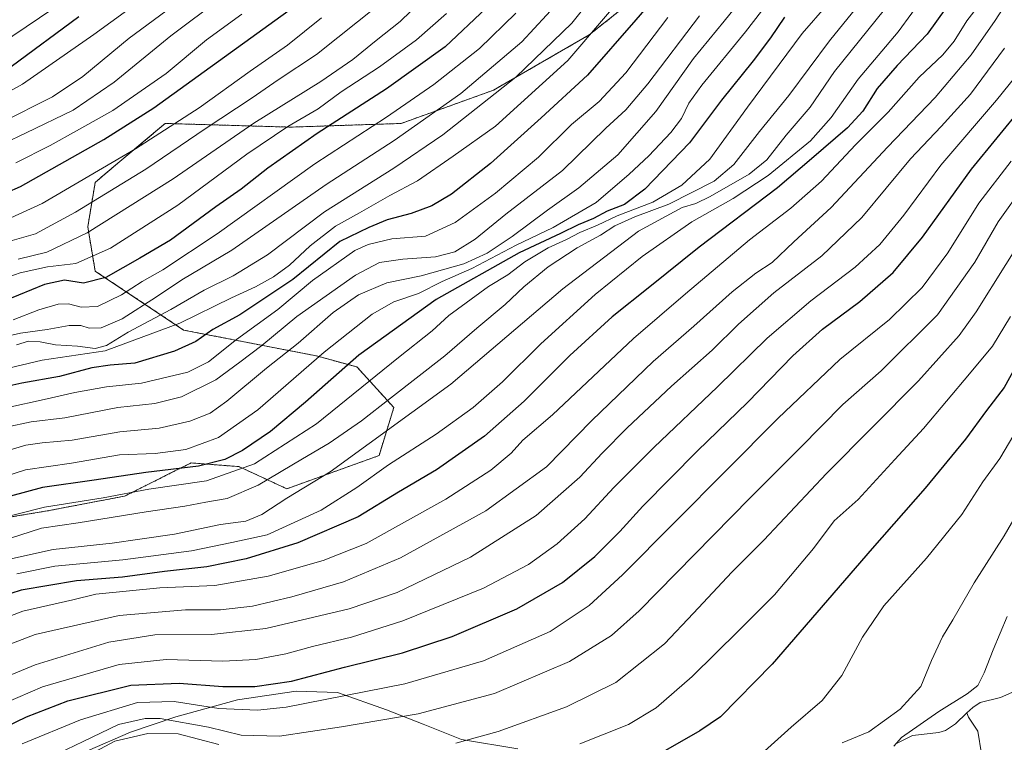
# Model space of a CAD drawing. Units: metres. Extents: x 610226 to 613657, y 4768649 to 4771044.
# Drawn here: x 610592 to 610878, y 4769126 to 4769336 of the extents above; entities that cross this region are included whole.
import ezdxf

# ---------------------------------------------------------------- set-up
doc = ezdxf.new("R2010")
doc.units = ezdxf.units.M
doc.header["$MEASUREMENT"] = 0
doc.linetypes.add('TRAZOS', pattern=[0.75, 0.5, -0.25])
for name, color, linetype, lineweight in [('Arbolado forestal', 92, 'TRAZOS', 0), ('Arbolado forestal CxS', 92, 'Continuous', 0), ('Corriente natural lineal', 142, 'Continuous', 13), ('Curva de nivel maestra', 36, 'Continuous', 30), ('Curva de nivel normal', 36, 'Continuous', 0), ('Entidad de ámbito territorial', 19, 'Continuous', 0), ('Entidad de ámbito territorial CxS', 92, 'Continuous', 0), ('Municipio', 9, 'Continuous', 13), ('Municipio CxS', 142, 'Continuous', 0)]:
    doc.layers.add(name, color=color, linetype=linetype, lineweight=lineweight)

# ---------------------------------------------------------------- blocks, each defined once
blk = doc.blocks.new('*U154')
at = {"layer": 'Arbolado forestal CxS', "color": 92, "linetype": 'Continuous', "lineweight": 0}
blk.add_polyline3d([(610587.53, 4769191.45, 619.85), (610600.36, 4769193.59, 618.31), (610622.81, 4769197.87, 619.17), (610629.75, 4769201.35, 620.83), (610637.38, 4769205.16, 623.86), (610642.06, 4769207.5, 625.85), (610655.95, 4769206.43, 621.75), (610669.85, 4769200.01, 611.21), (610696.58, 4769209.64, 607.32), (610700.86, 4769223.55, 613.25), (610690.17, 4769235.32, 623.3), (610678.41, 4769238.53, 629.91), (610639.92, 4769246.02, 653.4), (610614.26, 4769263.13, 676.83), (610612.12, 4769275.97, 685.88), (610614.26, 4769288.81, 692.9), (610616.53, 4769290.73, 693.31), (610628.23, 4769300.58, 694.92), (610634.57, 4769305.93, 695.89), (610670.92, 4769304.86, 678.77), (610703, 4769305.93, 666.91), (610729.73, 4769315.56, 660.79), (610757.53, 4769331.61, 655.26), (610783.2, 4769352.09, 650.3)], dxfattribs=at)
blk = doc.blocks.new('*U163')
at = {"layer": 'Curva de nivel normal', "color": 36, "linetype": 'Continuous', "lineweight": 0}
blk.add_polyline3d([(610882.27, 4769346.77, 590), (610875.23, 4769335.76, 590), (610868.26, 4769325.85, 590), (610857.8, 4769313.46, 590), (610844.05, 4769299.04, 590), (610827.68, 4769281.56, 590), (610816.89, 4769271.65, 590), (610810.55, 4769265.64, 590), (610805.86, 4769262.55, 590), (610798.93, 4769257.1, 590), (610787.85, 4769247.13, 590), (610776.05, 4769236.9, 590), (610758.23, 4769219.77, 590), (610745.15, 4769206.34, 590), (610727.54, 4769193.65, 590), (610702.84, 4769180.02, 590), (610686.3, 4769173.07, 590), (610671.25, 4769168.7, 590), (610659.9, 4769166, 590), (610650.64, 4769164.87, 590), (610640.42, 4769164.9, 590), (610621.18, 4769163.24, 590), (610596.89, 4769157.74, 590), (610585.98, 4769153.62, 590)], dxfattribs=at)
blk = doc.blocks.new('*U165')
at = {"layer": 'Curva de nivel normal', "color": 36, "linetype": 'Continuous', "lineweight": 0}
blk.add_polyline3d([(610773.19, 4769349.75, 655), (610751.31, 4769324.19, 655), (610730.33, 4769305.15, 655), (610718.03, 4769296.48, 655), (610707.77, 4769289.29, 655), (610699.71, 4769285, 655), (610690.91, 4769280.05, 655), (610683.91, 4769276.15, 655), (610676.57, 4769270.48, 655), (610670.57, 4769264.81, 655), (610665.99, 4769261.5, 655), (610660.78, 4769258.54, 655), (610653.83, 4769255.32, 655), (610638.81, 4769248.02, 655), (610617.21, 4769239.96, 655), (610598.91, 4769237.33, 655), (610587.07, 4769234.48, 655)], dxfattribs=at)
blk = doc.blocks.new('*U167')
at = {"layer": 'Curva de nivel normal', "color": 36, "linetype": 'Continuous', "lineweight": 0}
blk.add_polyline3d([(610587.7, 4769179.19, 610), (610602.04, 4769182.42, 610), (610619.2, 4769184.21, 610), (610627.24, 4769185.42, 610), (610637.25, 4769186.86, 610), (610650.6, 4769189.66, 610), (610657.93, 4769190.57, 610), (610662.58, 4769192.56, 610), (610669.83, 4769197.28, 610), (610682.44, 4769204.92, 610), (610717.43, 4769230.33, 610), (610749.85, 4769257.99, 610), (610771.79, 4769274.7, 610), (610784.44, 4769281.55, 610), (610788.43, 4769282.76, 610), (610792.61, 4769284.78, 610), (610803.92, 4769291.24, 610), (610809.01, 4769295.38, 610), (610814.58, 4769302.54, 610), (610821.55, 4769310.68, 610), (610828.61, 4769321, 610), (610843.12, 4769339, 610)], dxfattribs=at)
blk = doc.blocks.new('*U169')
at = {"layer": 'Curva de nivel normal', "color": 36, "linetype": 'Continuous', "lineweight": 0}
blk.add_polyline3d([(610879.7, 4769249.98, 555), (610874.5, 4769241.31, 555), (610867.8, 4769233.36, 555), (610854.43, 4769217.46, 555), (610846.16, 4769208.48, 555), (610835.46, 4769196.93, 555), (610828.56, 4769190.69, 555), (610822.58, 4769182.7, 555), (610811.23, 4769169.26, 555), (610800.93, 4769158.95, 555), (610787.39, 4769145.58, 555), (610776.93, 4769136.53, 555), (610768.9, 4769131.67, 555), (610754.76, 4769126.1, 555)], dxfattribs=at)
blk = doc.blocks.new('*U171')
at = {"layer": 'Curva de nivel normal', "color": 36, "linetype": 'Continuous', "lineweight": 0}
blk.add_polyline3d([(610586.44, 4769328.72, 730), (610602.01, 4769339.12, 730)], dxfattribs=at)
blk = doc.blocks.new('*U172')
at = {"layer": 'Curva de nivel normal', "color": 36, "linetype": 'Continuous', "lineweight": 0}
blk.add_polyline3d([(610765.06, 4769350.77, 660), (610752.45, 4769334.98, 660), (610736.2, 4769319.3, 660), (610715.06, 4769302.6, 660), (610700.88, 4769292.97, 660), (610680.75, 4769280.32, 660), (610664.2, 4769267.86, 660), (610654.28, 4769261.77, 660), (610645.84, 4769257.63, 660), (610636.2, 4769252, 660), (610623.88, 4769245.41, 660), (610617.51, 4769241.59, 660), (610614.22, 4769240.66, 660), (610609.11, 4769241.32, 660), (610602.78, 4769241.74, 660), (610598.34, 4769242.63, 660), (610594.92, 4769242.8, 660), (610591.44, 4769241.71, 660)], dxfattribs=at)
blk = doc.blocks.new('*U174')
at = {"layer": 'Curva de nivel normal', "color": 36, "linetype": 'Continuous', "lineweight": 0}
blk.add_polyline3d([(610656.78, 4769337.65, 705), (610646.53, 4769330.16, 705), (610634.87, 4769320.44, 705), (610619.34, 4769309.65, 705), (610608.86, 4769303.81, 705), (610601.25, 4769299.54, 705), (610591.28, 4769294.51, 705)], dxfattribs=at)
blk = doc.blocks.new('*U177')
at = {"layer": 'Curva de nivel normal', "color": 36, "linetype": 'Continuous', "lineweight": 0}
blk.add_polyline3d([(610584.62, 4769190.93, 620), (610599.58, 4769194.64, 620), (610616.58, 4769197.42, 620), (610629.84, 4769199.9, 620), (610646.52, 4769202.33, 620), (610660.45, 4769207.25, 620), (610678.48, 4769218.85, 620), (610702.24, 4769238.11, 620), (610711.94, 4769245.84, 620), (610716.8, 4769250.23, 620), (610728.29, 4769258.68, 620), (610733.9, 4769262.05, 620), (610738.86, 4769265.82, 620), (610745.62, 4769269.88, 620), (610750.94, 4769272.32, 620), (610754.75, 4769274.32, 620), (610759.9, 4769276.4, 620), (610765.66, 4769279.16, 620), (610775.95, 4769283.06, 620), (610784.34, 4769288.06, 620), (610792.5, 4769295.56, 620), (610803.37, 4769310.6, 620), (610819.23, 4769332.02, 620), (610826.5, 4769340.3, 620)], dxfattribs=at)
blk = doc.blocks.new('*U178')
at = {"layer": 'Curva de nivel normal', "color": 36, "linetype": 'Continuous', "lineweight": 0}
blk.add_polyline3d([(610820.38, 4769355.25, 630), (610802.88, 4769332.52, 630), (610790.14, 4769317, 630), (610786.36, 4769311.82, 630), (610784.25, 4769307.34, 630), (610781.21, 4769303.29, 630), (610774.85, 4769296.5, 630), (610769.08, 4769291.25, 630), (610759.52, 4769282.98, 630), (610747.08, 4769275.74, 630), (610736.31, 4769270.62, 630), (610723.5, 4769263.85, 630), (610714.89, 4769260.07, 630), (610707.99, 4769256.62, 630), (610700.91, 4769254.22, 630), (610694.57, 4769250.61, 630), (610680.7, 4769239.66, 630), (610661.39, 4769222.88, 630), (610650.03, 4769214.89, 630), (610640.52, 4769211.37, 630), (610631.69, 4769210.24, 630), (610621.3, 4769209.87, 630), (610607.36, 4769207.46, 630), (610594.03, 4769205.5, 630), (610581.66, 4769201.49, 630)], dxfattribs=at)
blk = doc.blocks.new('*U179')
at = {"layer": 'Curva de nivel normal', "color": 36, "linetype": 'Continuous', "lineweight": 0}
blk.add_polyline3d([(610589.42, 4769185.6, 615), (610598.68, 4769188.61, 615), (610609.34, 4769190.16, 615), (610629.1, 4769193.36, 615), (610640.23, 4769194.98, 615), (610646.34, 4769196.16, 615), (610652.58, 4769197.18, 615), (610661.57, 4769201.08, 615), (610674.37, 4769208.7, 615), (610682.15, 4769213.27, 615), (610691.47, 4769219.66, 615), (610699.87, 4769226.3, 615), (610715.7, 4769238.54, 615), (610724.9, 4769246.59, 615), (610733.18, 4769253.43, 615), (610738.55, 4769258.6, 615), (610745.59, 4769264.32, 615), (610754.05, 4769269.86, 615), (610760.79, 4769273.49, 615), (610764.92, 4769276.28, 615), (610770.79, 4769278.84, 615), (610780.64, 4769282.5, 615), (610793.74, 4769289.18, 615), (610799.48, 4769293.99, 615), (610806.9, 4769303.58, 615), (610815.44, 4769314.03, 615), (610827.18, 4769329.91, 615), (610835.15, 4769339.64, 615)], dxfattribs=at)
blk = doc.blocks.new('*U183')
at = {"layer": 'Curva de nivel normal', "color": 36, "linetype": 'Continuous', "lineweight": 0}
blk.add_polyline3d([(610748.69, 4769341.15, 665), (610738, 4769329.61, 665), (610720.26, 4769314.61, 665), (610701, 4769301.01, 665), (610681.26, 4769288.22, 665), (610653.92, 4769269.14, 665), (610639.44, 4769260.59, 665), (610632.05, 4769255.65, 665), (610622.1, 4769249.32, 665), (610616, 4769246.67, 665), (610612.55, 4769246.57, 665), (610610.14, 4769247.32, 665), (610606.77, 4769247.3, 665), (610600.32, 4769246.14, 665), (610592.66, 4769245.11, 665), (610582.44, 4769242.78, 665)], dxfattribs=at)
blk = doc.blocks.new('*U189')
at = {"layer": 'Curva de nivel normal', "color": 36, "linetype": 'Continuous', "lineweight": 0}
blk.add_polyline3d([(610806.51, 4769347.86, 635), (610796.67, 4769335.6, 635), (610787.78, 4769324.72, 635), (610776.84, 4769309.35, 635), (610765.85, 4769296.8, 635), (610754.48, 4769287.22, 635), (610745.46, 4769280.78, 635), (610735.22, 4769273.17, 635), (610727.93, 4769268.35, 635), (610721.18, 4769265.24, 635), (610708.76, 4769261.76, 635), (610698.8, 4769259.7, 635), (610690.63, 4769256.26, 635), (610683.25, 4769251.08, 635), (610673.09, 4769242.25, 635), (610663.97, 4769235.01, 635), (610652.42, 4769225.39, 635), (610647.58, 4769221.88, 635), (610641.72, 4769219.61, 635), (610632.8, 4769217.56, 635), (610621.39, 4769216.56, 635), (610607.58, 4769214.1, 635), (610598.92, 4769213.32, 635), (610594.12, 4769212.66, 635), (610587.38, 4769210.66, 635)], dxfattribs=at)
blk = doc.blocks.new('*U191')
at = {"layer": 'Curva de nivel normal', "color": 36, "linetype": 'Continuous', "lineweight": 0}
blk.add_polyline3d([(610591.92, 4769266.62, 685), (610600.25, 4769268.63, 685), (610611.92, 4769274.19, 685), (610636.92, 4769289.9, 685), (610660.24, 4769306.04, 685), (610679.69, 4769318.12, 685), (610688.97, 4769324.5, 685), (610695.79, 4769330.01, 685), (610702.74, 4769335.44, 685), (610717.87, 4769350.31, 685)], dxfattribs=at)
blk = doc.blocks.new('*U192')
at = {"layer": 'Curva de nivel normal', "color": 36, "linetype": 'Continuous', "lineweight": 0}
blk.add_polyline3d([(610574.7, 4769293.96, 710), (610594.21, 4769303.18, 710), (610607.91, 4769309.73, 710), (610619.73, 4769317.93, 710), (610636.24, 4769331.34, 710), (610650.84, 4769342.31, 710)], dxfattribs=at)
blk = doc.blocks.new('*U194')
at = {"layer": 'Curva de nivel normal', "color": 36, "linetype": 'Continuous', "lineweight": 0}
blk.add_polyline3d([(610591.58, 4769175.35, 605), (610602.58, 4769177.55, 605), (610622.25, 4769179.36, 605), (610642.24, 4769182.06, 605), (610653.91, 4769184.42, 605), (610664.12, 4769186.67, 605), (610679.78, 4769193.81, 605), (610690.12, 4769200.33, 605), (610699.28, 4769206.98, 605), (610713.15, 4769215.83, 605), (610723.85, 4769223.57, 605), (610732.36, 4769231.03, 605), (610743.51, 4769242.05, 605), (610759.23, 4769256.33, 605), (610772.84, 4769267.32, 605), (610787.29, 4769277.44, 605), (610799.25, 4769284.21, 605), (610809.41, 4769290.88, 605), (610821.7, 4769300.88, 605), (610827.72, 4769307.65, 605), (610835.49, 4769318.76, 605), (610847.1, 4769332.46, 605), (610855.02, 4769343.43, 605)], dxfattribs=at)
blk = doc.blocks.new('*U195')
at = {"layer": 'Curva de nivel normal', "color": 36, "linetype": 'Continuous', "lineweight": 0}
blk.add_polyline3d([(610586.38, 4769276.97, 695), (610598.86, 4769282.71, 695), (610625.96, 4769298.52, 695), (610644.42, 4769310.43, 695), (610659.24, 4769321.06, 695), (610670.07, 4769328.59, 695), (610679.85, 4769336.58, 695)], dxfattribs=at)
blk = doc.blocks.new('*U197')
at = {"layer": 'Curva de nivel normal', "color": 36, "linetype": 'Continuous', "lineweight": 0}
blk.add_polyline3d([(610584.59, 4769136.37, 580), (610599, 4769142.62, 580), (610621.18, 4769149.08, 580), (610634.82, 4769150.54, 580), (610651.26, 4769150.02, 580), (610660.81, 4769150.55, 580), (610669.57, 4769152.15, 580), (610677.32, 4769154.28, 580), (610688.63, 4769156.99, 580), (610703.49, 4769161.74, 580), (610726.87, 4769171.23, 580), (610739.88, 4769178.08, 580), (610748.23, 4769184, 580), (610756.26, 4769191.28, 580), (610764.68, 4769200.42, 580), (610776.25, 4769212.02, 580), (610794.72, 4769229.55, 580), (610809.07, 4769243.71, 580), (610821.75, 4769254.47, 580), (610834.62, 4769264.24, 580), (610841.8, 4769270.8, 580), (610848.7, 4769279.32, 580), (610859.48, 4769293.82, 580), (610875.63, 4769312.63, 580), (610882.93, 4769321.81, 580)], dxfattribs=at)
blk = doc.blocks.new('*U198')
at = {"layer": 'Curva de nivel normal', "color": 36, "linetype": 'Continuous', "lineweight": 0}
blk.add_polyline3d([(610878.74, 4769163.01, 535), (610874.63, 4769153.31, 535), (610872.07, 4769146.62, 535), (610870.18, 4769143, 535), (610867.14, 4769140.53, 535), (610858.87, 4769135.46, 535), (610848.07, 4769127.87, 535), (610845.86, 4769125.39, 535)], dxfattribs=at)
blk = doc.blocks.new('*U204')
at = {"layer": 'Curva de nivel normal', "color": 36, "linetype": 'Continuous', "lineweight": 0}
blk.add_polyline3d([(610593.08, 4769126.05, 570), (610609.98, 4769133.04, 570), (610626.58, 4769138.04, 570), (610637.19, 4769138.32, 570), (610650.12, 4769136.29, 570), (610661.3, 4769135.84, 570), (610669.62, 4769136.67, 570), (610704.01, 4769143.44, 570), (610726.9, 4769150.15, 570), (610746.23, 4769158.63, 570), (610757.47, 4769166.16, 570), (610767.17, 4769175.1, 570), (610812.33, 4769220.44, 570), (610830.16, 4769237.46, 570), (610844.56, 4769249.13, 570), (610854.06, 4769258.4, 570), (610861.49, 4769268.45, 570), (610870.49, 4769282.77, 570), (610879.88, 4769294.98, 570)], dxfattribs=at)
blk = doc.blocks.new('*U206')
at = {"layer": 'Curva de nivel normal', "color": 36, "linetype": 'Continuous', "lineweight": 0}
blk.add_polyline3d([(610588.96, 4769223.61, 645), (610599.49, 4769225.86, 645), (610608.38, 4769227.96, 645), (610617.56, 4769229.53, 645), (610627.71, 4769230.65, 645), (610641.13, 4769233.86, 645), (610647.13, 4769236.81, 645), (610655.24, 4769243.33, 645), (610667.24, 4769252.03, 645), (610677.24, 4769260.36, 645), (610689.57, 4769269.1, 645), (610693.38, 4769270.86, 645), (610700.29, 4769272.45, 645), (610710.02, 4769273.28, 645), (610718.65, 4769277.22, 645), (610730.38, 4769285.72, 645), (610742.85, 4769296.17, 645), (610752.38, 4769305.65, 645), (610760.37, 4769312.31, 645), (610768.11, 4769320.64, 645), (610780.32, 4769336.62, 645)], dxfattribs=at)
blk = doc.blocks.new('*U208')
at = {"layer": 'Curva de nivel normal', "color": 36, "linetype": 'Continuous', "lineweight": 0}
blk.add_polyline3d([(610885.53, 4769199.66, 540), (610877.86, 4769186.33, 540), (610869.17, 4769172.69, 540), (610862.95, 4769161.99, 540), (610859.93, 4769157.05, 540), (610856.75, 4769150.26, 540), (610853.64, 4769142.67, 540), (610847.67, 4769136.07, 540), (610838.58, 4769129.54, 540), (610830.88, 4769126.36, 540)], dxfattribs=at)
blk = doc.blocks.new('*U210')
at = {"layer": 'Curva de nivel normal', "color": 36, "linetype": 'Continuous', "lineweight": 0}
blk.add_polyline3d([(610736.21, 4769337.86, 670), (610725.66, 4769327.62, 670), (610712.51, 4769317.21, 670), (610698.73, 4769307.77, 670), (610678, 4769294.26, 670), (610649.61, 4769273.88, 670), (610633.92, 4769263.5, 670), (610627.9, 4769260.1, 670), (610621.87, 4769256.26, 670), (610614.9, 4769252.85, 670), (610610.25, 4769252.64, 670), (610606.58, 4769253.62, 670), (610603.58, 4769253.55, 670), (610597.9, 4769251.91, 670), (610590.51, 4769249.01, 670)], dxfattribs=at)
blk = doc.blocks.new('*U211')
at = {"layer": 'Curva de nivel normal', "color": 36, "linetype": 'Continuous', "lineweight": 0}
blk.add_polyline3d([(610808.38, 4769123.92, 545), (610816.03, 4769130.88, 545), (610825.02, 4769138.6, 545), (610830.77, 4769145.82, 545), (610836.73, 4769157.01, 545), (610842.95, 4769166.03, 545), (610855.35, 4769179.86, 545), (610865.54, 4769192.54, 545), (610871.68, 4769202.02, 545), (610876.58, 4769208.81, 545), (610886.94, 4769226.31, 545)], dxfattribs=at)
blk = doc.blocks.new('*U213')
at = {"layer": 'Curva de nivel normal', "color": 36, "linetype": 'Continuous', "lineweight": 0}
blk.add_polyline3d([(610586.89, 4769306.08, 715), (610601.86, 4769313.67, 715), (610610.64, 4769319.53, 715), (610624.14, 4769330.7, 715), (610643.91, 4769345.31, 715)], dxfattribs=at)
blk = doc.blocks.new('*U214')
at = {"layer": 'Curva de nivel normal', "color": 36, "linetype": 'Continuous', "lineweight": 0}
blk.add_polyline3d([(610588.45, 4769217.86, 640), (610595.75, 4769219.39, 640), (610605.48, 4769220.55, 640), (610620.84, 4769223.6, 640), (610631.58, 4769224.77, 640), (610639.25, 4769226.62, 640), (610649.24, 4769231.58, 640), (610656.24, 4769236.67, 640), (610662.57, 4769241.52, 640), (610672.7, 4769249.92, 640), (610689.73, 4769261.92, 640), (610696.75, 4769265.59, 640), (610703.44, 4769266.56, 640), (610712.95, 4769267.3, 640), (610718.58, 4769268.73, 640), (610724.4, 4769272.35, 640), (610733.34, 4769279.58, 640), (610749.79, 4769292.32, 640), (610762.33, 4769304.56, 640), (610768.14, 4769309.89, 640), (610774.56, 4769317.37, 640), (610789.45, 4769337.16, 640)], dxfattribs=at)
blk = doc.blocks.new('*U217')
at = {"layer": 'Curva de nivel normal', "color": 36, "linetype": 'Continuous', "lineweight": 0}
blk.add_polyline3d([(610568.57, 4769137.23, 585), (610596.84, 4769148.96, 585), (610618.18, 4769155.54, 585), (610631.58, 4769157.66, 585), (610648.02, 4769157.79, 585), (610663.72, 4769159.45, 585), (610687.95, 4769165.16, 585), (610701.82, 4769169.94, 585), (610723.1, 4769180.22, 585), (610742.14, 4769192.3, 585), (610754.84, 4769203.33, 585), (610761.25, 4769210.33, 585), (610768.54, 4769217.66, 585), (610781.42, 4769229.75, 585), (610793.15, 4769240.18, 585), (610800.85, 4769247.74, 585), (610811.09, 4769256.79, 585), (610825.01, 4769267.53, 585), (610836.55, 4769278.62, 585), (610850.68, 4769295.65, 585), (610859.59, 4769305, 585), (610868.1, 4769314.45, 585), (610877.89, 4769327.79, 585)], dxfattribs=at)
blk = doc.blocks.new('*U219')
at = {"layer": 'Curva de nivel normal', "color": 36, "linetype": 'Continuous', "lineweight": 0}
blk.add_polyline3d([(610716.16, 4769337.76, 680), (610707.45, 4769330.14, 680), (610696.74, 4769322.33, 680), (610685.63, 4769315.05, 680), (610678.89, 4769310.17, 680), (610670.15, 4769305.09, 680), (610658.24, 4769297.01, 680), (610638.25, 4769282.25, 680), (610618.68, 4769269.72, 680), (610608.64, 4769265.36, 680), (610600.41, 4769264.37, 680), (610592.52, 4769262.58, 680), (610584.25, 4769259.76, 680)], dxfattribs=at)
blk = doc.blocks.new('*U222')
at = {"layer": 'Curva de nivel normal', "color": 36, "linetype": 'Continuous', "lineweight": 0}
blk.add_polyline3d([(610627.62, 4769341.81, 720), (610613.87, 4769331.67, 720), (610593.21, 4769317.3, 720), (610582.48, 4769311.42, 720)], dxfattribs=at)
blk = doc.blocks.new('*U225')
at = {"layer": 'Curva de nivel normal', "color": 36, "linetype": 'Continuous', "lineweight": 0}
blk.add_polyline3d([(610581.84, 4769160.2, 595), (610593.28, 4769164.53, 595), (610607.76, 4769167.8, 595), (610614.48, 4769169.44, 595), (610633, 4769171.24, 595), (610648.96, 4769171.96, 595), (610664.44, 4769174.67, 595), (610680.41, 4769179.25, 595), (610692.85, 4769184.15, 595), (610715.98, 4769197.03, 595), (610729.02, 4769205.42, 595), (610734.85, 4769210.33, 595), (610738.31, 4769214.07, 595), (610746.88, 4769221.49, 595), (610770.36, 4769243.57, 595), (610785.45, 4769256.54, 595), (610804.03, 4769272.21, 595), (610815.93, 4769281.33, 595), (610824.84, 4769289.15, 595), (610834.69, 4769299.7, 595), (610844.2, 4769309.19, 595), (610853.18, 4769319.36, 595), (610860.02, 4769325.81, 595), (610863.3, 4769329.75, 595), (610867.04, 4769335.68, 595), (610873.37, 4769343.96, 595)], dxfattribs=at)
blk = doc.blocks.new('*U228')
at = {"layer": 'Curva de nivel normal', "color": 36, "linetype": 'Continuous', "lineweight": 0}
blk.add_polyline3d([(610588.88, 4769271.57, 690), (610596.92, 4769273.94, 690), (610608.58, 4769280.18, 690), (610628.92, 4769292.66, 690), (610646.12, 4769304.32, 690), (610659.82, 4769313.36, 690), (610667.35, 4769318.55, 690), (610678.46, 4769325.94, 690), (610696.55, 4769340.31, 690)], dxfattribs=at)
blk = doc.blocks.new('*U229')
at = {"layer": 'Curva de nivel maestra', "color": 36, "linetype": 'Continuous', "lineweight": 30}
blk.add_polyline3d([(610589.87, 4769322.44, 725), (610609.56, 4769336.91, 725)], dxfattribs=at)
blk = doc.blocks.new('*U231')
at = {"layer": 'Curva de nivel maestra', "color": 36, "linetype": 'Continuous', "lineweight": 30}
blk.add_polyline3d([(610866.38, 4769347.02, 600), (610855.54, 4769331.84, 600), (610846.77, 4769322.72, 600), (610841.03, 4769316.05, 600), (610836.89, 4769309.52, 600), (610832.39, 4769304.7, 600), (610822, 4769295.65, 600), (610812.08, 4769287.25, 600), (610789.4, 4769270.04, 600), (610775.11, 4769258.58, 600), (610764.15, 4769249.81, 600), (610751.88, 4769238.6, 600), (610738.68, 4769225.37, 600), (610727.18, 4769215.26, 600), (610713.23, 4769205.52, 600), (610702.24, 4769199.06, 600), (610690.57, 4769191.9, 600), (610673.07, 4769184.37, 600), (610658.04, 4769179.69, 600), (610646.65, 4769177.4, 600), (610634.39, 4769176.06, 600), (610622.16, 4769174.42, 600), (610608.87, 4769173.35, 600), (610592.77, 4769170.61, 600), (610577.71, 4769165.82, 600)], dxfattribs=at)
blk = doc.blocks.new('*U233')
at = {"layer": 'Curva de nivel maestra', "color": 36, "linetype": 'Continuous', "lineweight": 30}
blk.add_polyline3d([(610576.71, 4769280.68, 700), (610592.58, 4769287.61, 700), (610616.73, 4769301.23, 700), (610631.32, 4769310.45, 700), (610673.98, 4769341.29, 700)], dxfattribs=at)
blk = doc.blocks.new('*U235')
at = {"layer": 'Curva de nivel maestra', "color": 36, "linetype": 'Continuous', "lineweight": 30}
blk.add_polyline3d([(610585.67, 4769129.73, 575), (610594.36, 4769133.84, 575), (610606.35, 4769138.51, 575), (610624.64, 4769143.1, 575), (610638.6, 4769143.64, 575), (610651.33, 4769142.7, 575), (610660.6, 4769142.68, 575), (610671.24, 4769144.22, 575), (610686.6, 4769148.24, 575), (610703.33, 4769152.43, 575), (610717.82, 4769157.13, 575), (610736.54, 4769165.2, 575), (610749.75, 4769172.79, 575), (610759.14, 4769180.39, 575), (610766.4, 4769187.66, 575), (610773.05, 4769195, 575), (610788.96, 4769211, 575), (610803.42, 4769225, 575), (610816.52, 4769238.56, 575), (610825.2, 4769246.26, 575), (610835.98, 4769254.31, 575), (610845.65, 4769262.69, 575), (610854.2, 4769272.91, 575), (610868.36, 4769292.64, 575), (610883.22, 4769310.86, 575)], dxfattribs=at)
blk = doc.blocks.new('*U236')
at = {"layer": 'Curva de nivel maestra', "color": 36, "linetype": 'Continuous', "lineweight": 30}
blk.add_polyline3d([(610727.64, 4769339.38, 675), (610715.77, 4769328.18, 675), (610698.73, 4769315.98, 675), (610678.67, 4769302.98, 675), (610664.37, 4769292.99, 675), (610656.56, 4769286.83, 675), (610649.29, 4769281.71, 675), (610636.1, 4769272.06, 675), (610627.25, 4769266.87, 675), (610617.38, 4769261.27, 675), (610610.87, 4769259.59, 675), (610605.38, 4769260.48, 675), (610599.54, 4769259.21, 675), (610584.42, 4769253.05, 675)], dxfattribs=at)
blk = doc.blocks.new('*U242')
at = {"layer": 'Curva de nivel maestra', "color": 36, "linetype": 'Continuous', "lineweight": 30}
blk.add_polyline3d([(610814.1, 4769336.71, 625), (610810.07, 4769330.75, 625), (610805.05, 4769324.08, 625), (610795.87, 4769312.65, 625), (610786.57, 4769300.29, 625), (610773.65, 4769286.83, 625), (610767.75, 4769282.43, 625), (610762.71, 4769280.45, 625), (610758.8, 4769278.41, 625), (610754.36, 4769276.56, 625), (610749.18, 4769274, 625), (610737.24, 4769268.44, 625), (610713.12, 4769254.84, 625), (610690.76, 4769238.73, 625), (610675.25, 4769225.09, 625), (610665.08, 4769216.62, 625), (610657.03, 4769211.08, 625), (610651.91, 4769208.47, 625), (610644.24, 4769206.56, 625), (610628.92, 4769204.71, 625), (610614.02, 4769202.5, 625), (610598.99, 4769200.35, 625), (610585.02, 4769196.56, 625)], dxfattribs=at)
blk = doc.blocks.new('*U245')
at = {"layer": 'Curva de nivel maestra', "color": 36, "linetype": 'Continuous', "lineweight": 30}
blk.add_polyline3d([(610779.65, 4769345.98, 650), (610771.06, 4769335.95, 650), (610757, 4769319.89, 650), (610743.56, 4769307.53, 650), (610728.91, 4769294.27, 650), (610717.63, 4769285.44, 650), (610711.92, 4769282.08, 650), (610705.9, 4769279.82, 650), (610698.91, 4769277.95, 650), (610693.57, 4769275.79, 650), (610685.24, 4769271.69, 650), (610671.57, 4769260.66, 650), (610656.24, 4769250.42, 650), (610648.42, 4769246.14, 650), (610643.44, 4769242.68, 650), (610637.31, 4769239.88, 650), (610625.72, 4769236.47, 650), (610618.58, 4769235.89, 650), (610613.25, 4769235.08, 650), (610603.92, 4769232.54, 650), (610593.01, 4769230.64, 650), (610585.04, 4769228.84, 650)], dxfattribs=at)

msp = doc.modelspace()

# ---------------------------------------------------------------- linework, layer by layer
at = {"layer": 'Arbolado forestal', "color": 92, "linetype": 'TRAZOS', "lineweight": 0}
msp.add_polyline3d([(610783.2, 4769352.09, 650.3), (610757.53, 4769331.61, 655.26), (610729.73, 4769315.56, 660.79), (610703, 4769305.93, 666.91), (610670.92, 4769304.86, 678.77), (610634.57, 4769305.93, 695.89), (610628.23, 4769300.58, 694.92), (610616.53, 4769290.73, 693.31), (610614.26, 4769288.81, 692.9), (610612.12, 4769275.97, 685.88), (610614.26, 4769263.13, 676.83), (610639.92, 4769246.02, 653.4), (610678.41, 4769238.53, 629.91), (610690.17, 4769235.32, 623.3), (610700.86, 4769223.55, 613.25), (610696.58, 4769209.64, 607.32), (610669.85, 4769200.01, 611.21), (610655.95, 4769206.43, 621.74), (610642.06, 4769207.5, 625.84), (610637.38, 4769205.16, 623.86), (610629.75, 4769201.35, 620.83), (610622.81, 4769197.87, 619.17), (610600.36, 4769193.59, 618.31), (610587.53, 4769191.45, 619.85)], dxfattribs=at)
at = {"layer": 'Arbolado forestal CxS', "color": 92, "linetype": 'Continuous', "lineweight": 0}
msp.add_polyline3d([(610783.2, 4769352.09, 650.3), (610757.53, 4769331.61, 655.26), (610729.73, 4769315.56, 660.79), (610703, 4769305.93, 666.91), (610670.92, 4769304.86, 678.77), (610634.57, 4769305.93, 695.89), (610628.23, 4769300.58, 694.92), (610616.53, 4769290.73, 693.31), (610614.26, 4769288.81, 692.9), (610612.12, 4769275.97, 685.88), (610614.26, 4769263.13, 676.83), (610639.92, 4769246.02, 653.4), (610678.41, 4769238.53, 629.91), (610690.17, 4769235.32, 623.3), (610700.86, 4769223.55, 613.25), (610696.58, 4769209.64, 607.32), (610669.85, 4769200.01, 611.21), (610655.95, 4769206.43, 621.75), (610642.06, 4769207.5, 625.85), (610637.38, 4769205.16, 623.86), (610629.75, 4769201.35, 620.83), (610622.81, 4769197.87, 619.17), (610600.36, 4769193.59, 618.31), (610587.53, 4769191.45, 619.85)], dxfattribs=at)
at = {"layer": 'Corriente natural lineal', "color": 142, "linetype": 'Continuous', "lineweight": 13}
for points in [[(610883.33, 4769142.38, 531.88), (610876.8, 4769139.53, 532.39), (610870.85, 4769138.05, 533.88), (610868.72, 4769136.63, 534.28), (610867, 4769135, 534.41)], [(610867, 4769135, 534.41), (610863.73, 4769131.82, 534.19), (610860.83, 4769129.89, 533.97), (610858.86, 4769129.34, 533.85), (610851.23, 4769128.43, 534.05), (610846.44, 4769126.06, 535.6)], [(610867, 4769135, 534.41), (610867.5, 4769133.79, 534.13), (610870.2, 4769129.76, 534.14), (610871.23, 4769123.11, 535.21)]]:
    msp.add_polyline3d(points, dxfattribs=at)
at = {"layer": 'Curva de nivel maestra', "color": 36, "linetype": 'Continuous', "lineweight": 30}
msp.add_polyline3d([(610881.43, 4769235.85, 550), (610877.81, 4769229.37, 550), (610872.76, 4769222.67, 550), (610866.6, 4769214.36, 550), (610854.89, 4769200.18, 550), (610839.6, 4769182.67, 550), (610810.56, 4769149.14, 550), (610795.55, 4769133.92, 550), (610789.55, 4769129.84, 550), (610778.97, 4769123.74, 550)], dxfattribs=at)
at = {"layer": 'Curva de nivel normal', "color": 36, "linetype": 'Continuous', "lineweight": 0}
for points in [[(610883.51, 4769287.86, 565), (610876.06, 4769277.4, 565), (610869.3, 4769265.74, 565), (610858.48, 4769250.42, 565), (610842.21, 4769234.18, 565), (610831.08, 4769224.46, 565), (610818.67, 4769211.88, 565), (610804.22, 4769197.34, 565), (610771.98, 4769164.59, 565), (610763.95, 4769157.51, 565), (610751.83, 4769149.92, 565), (610730.09, 4769140.64, 565), (610707.93, 4769134.71, 565), (610685.69, 4769131, 565), (610667.69, 4769128.25, 565), (610656.64, 4769128.57, 565), (610647.17, 4769130.92, 565), (610633.11, 4769133.43, 565), (610628.73, 4769133.39, 565), (610621.01, 4769131.68, 565), (610610.79, 4769126.78, 565), (610603.54, 4769123.3, 565)], [(610718.81, 4769126.24, 560), (610731.08, 4769129.64, 560), (610750.95, 4769136.75, 560), (610765.26, 4769143.83, 560), (610779.3, 4769155.03, 560), (610787.74, 4769163.97, 560), (610798.89, 4769175.83, 560), (610808.16, 4769185.14, 560), (610826.33, 4769204.4, 560), (610853.03, 4769231.33, 560), (610864.81, 4769244.43, 560), (610869.72, 4769251.32, 560), (610886.96, 4769278.79, 560)], [(610614.34, 4769123.84, 560), (610619.93, 4769126.84, 560), (610629.52, 4769129.07, 560), (610638.3, 4769128.92, 560), (610650.09, 4769125.85, 560)]]:
    msp.add_polyline3d(points, dxfattribs=at)
at = {"layer": 'Entidad de ámbito territorial', "color": 19, "linetype": 'Continuous', "lineweight": 0}
msp.add_polyline3d([(610612, 4769124.06, 561.82), (610624.48, 4769129.41, 560.43), (610637.62, 4769133.87, 564.96), (610655.57, 4769138.82, 572.16), (610672.56, 4769141.33, 573.04), (610684.52, 4769140.94, 571.09), (610698.73, 4769135.89, 567.15), (610709.37, 4769131.78, 563.04), (610720.52, 4769127.3, 560.03), (610736.85, 4769124.59, 556)], dxfattribs=at)
at = {"layer": 'Entidad de ámbito territorial CxS', "color": 92, "linetype": 'Continuous', "lineweight": 0}
for points in [[(610736.85, 4769124.59, 556), (610720.52, 4769127.3, 560.03), (610709.37, 4769131.78, 563.04), (610698.73, 4769135.89, 567.15), (610684.52, 4769140.94, 571.09), (610672.56, 4769141.33, 573.04), (610655.57, 4769138.82, 572.16), (610637.62, 4769133.87, 564.96), (610624.48, 4769129.41, 560.43), (610612, 4769124.06, 561.82)], [(610736.85, 4769124.58, 556), (610720.52, 4769127.3, 560.03), (610709.37, 4769131.78, 563.04), (610698.73, 4769135.89, 567.15), (610684.52, 4769140.94, 571.09), (610672.56, 4769141.33, 573.04), (610655.57, 4769138.82, 572.16), (610637.62, 4769133.87, 564.96), (610624.48, 4769129.41, 560.43), (610612, 4769124.06, 561.82)]]:
    msp.add_polyline3d(points, dxfattribs=at)
at = {"layer": 'Municipio', "color": 9, "linetype": 'Continuous', "lineweight": 13}
msp.add_polyline3d([(610612, 4769124.06, 561.82), (610624.48, 4769129.41, 560.43), (610637.62, 4769133.87, 564.96), (610655.57, 4769138.82, 572.16), (610672.56, 4769141.33, 573.04), (610684.52, 4769140.94, 571.09), (610698.73, 4769135.89, 567.15), (610709.37, 4769131.78, 563.04), (610720.52, 4769127.3, 560.03), (610736.85, 4769124.59, 556)], dxfattribs=at)
msp.add_polyline3d([(610612, 4769124.06, 561.82), (610624.48, 4769129.41, 560.43), (610637.62, 4769133.87, 564.96), (610655.57, 4769138.82, 572.16), (610672.56, 4769141.33, 573.04), (610684.52, 4769140.94, 571.09), (610698.73, 4769135.89, 567.15), (610709.37, 4769131.78, 563.04), (610720.52, 4769127.3, 560.03), (610736.85, 4769124.59, 556)], dxfattribs=at)
at = {"layer": 'Municipio CxS', "color": 142, "linetype": 'Continuous', "lineweight": 0}
for points in [[(610736.85, 4769124.59, 556), (610720.52, 4769127.3, 560.03), (610709.37, 4769131.78, 563.04), (610698.73, 4769135.89, 567.15), (610684.52, 4769140.94, 571.09), (610672.56, 4769141.33, 573.04), (610655.57, 4769138.82, 572.16), (610637.62, 4769133.87, 564.96), (610624.48, 4769129.41, 560.43), (610612, 4769124.06, 561.82)], [(610612, 4769124.06, 561.82), (610624.48, 4769129.41, 560.43), (610637.62, 4769133.87, 564.96), (610655.57, 4769138.82, 572.16), (610672.56, 4769141.33, 573.04), (610684.52, 4769140.94, 571.09), (610698.73, 4769135.89, 567.15), (610709.37, 4769131.78, 563.04), (610720.52, 4769127.3, 560.03), (610736.85, 4769124.59, 556)], [(610736.85, 4769124.58, 556), (610720.52, 4769127.3, 560.03), (610709.37, 4769131.78, 563.04), (610698.73, 4769135.89, 567.15), (610684.52, 4769140.94, 571.09), (610672.56, 4769141.33, 573.04), (610655.57, 4769138.82, 572.16), (610637.62, 4769133.87, 564.96), (610624.48, 4769129.41, 560.43), (610612, 4769124.06, 561.82)], [(610612, 4769124.06, 561.82), (610624.48, 4769129.41, 560.43), (610637.62, 4769133.87, 564.96), (610655.57, 4769138.82, 572.16), (610672.56, 4769141.33, 573.04), (610684.52, 4769140.94, 571.09), (610698.73, 4769135.89, 567.15), (610709.37, 4769131.78, 563.04), (610720.52, 4769127.3, 560.03), (610736.85, 4769124.58, 556)]]:
    msp.add_polyline3d(points, dxfattribs=at)

# ---------------------------------------------------------------- block references
at = {"layer": 'Arbolado forestal CxS', "color": 92, "linetype": 'Continuous', "lineweight": 0}
msp.add_blockref('*U154', (0, 0), dxfattribs=at)
at = {"layer": 'Curva de nivel maestra', "color": 36, "linetype": 'Continuous', "lineweight": 30}
for name in ['*U235', '*U245', '*U242', '*U231', '*U233', '*U236', '*U229']:
    msp.add_blockref(name, (0, 0), dxfattribs=at)
at = {"layer": 'Curva de nivel normal', "color": 36, "linetype": 'Continuous', "lineweight": 0}
for name in ['*U217', '*U197', '*U177', '*U179', '*U167', '*U194', '*U225', '*U183', '*U172', '*U165', '*U206', '*U214', '*U189', '*U178', '*U163', '*U169', '*U208', '*U210', '*U198', '*U204', '*U211', '*U222', '*U213', '*U192', '*U174', '*U195', '*U228', '*U191', '*U219', '*U171']:
    msp.add_blockref(name, (0, 0), dxfattribs=at)

doc.saveas('drawing.dxf')
